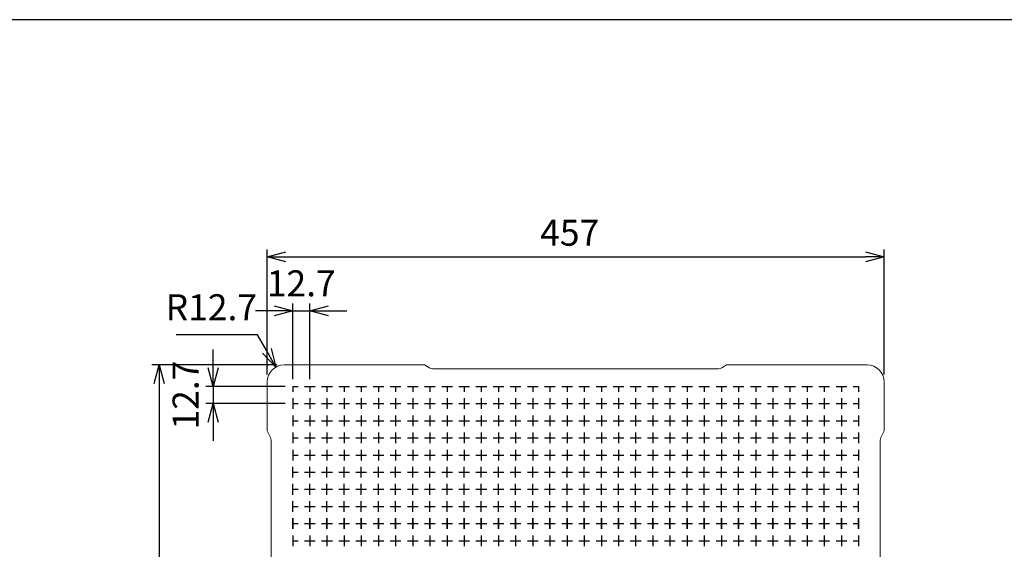
# Model space of a CAD drawing. Units: millimetres. Extents: x 0 to 2216, y 0 to 1540.
# Drawn here: x 697 to 1426, y 1148 to 1540 of the extents above; entities that cross this region are included whole.
import ezdxf

# ---------------------------------------------------------------- set-up
doc = ezdxf.new("R2010")
doc.units = ezdxf.units.MM
doc.header["$LTSCALE"] = 5
doc.layers.add('AM_5', color=3, linetype='Continuous', lineweight=25)
doc.styles.get("Standard").update_dxf_attribs({"font": 'ISOCP.SHX', "bigfont": 'EXTFONT.SHX'})
doc.dimstyles.new('AM_JIS$0', dxfattribs={"dimtxt": 3.5, "dimasz": 2.5, "dimexe": 1, "dimexo": 1, "dimgap": 1.5, "dimtad": 3, "dimdsep": 46, "dimtxsty": 'Standard', "dimblk": 'OPEN30', "dimcen": 0, "dimclrd": 256, "dimclre": 256, "dimclrt": 2, "dimadec": 0, "dimazin": 2, "dimtp": 0.1, "dimtm": 0.1, "dimtfac": 0.71, "dimtmove": 0, "dimatfit": 3, "dimldrblk": 'OPEN30', "dimfxl": 0, "dimlwd": -1, "dimlwe": -1, "dimarcsym": 0})
doc.dimstyles.new('AM_JIS$4', dxfattribs={"dimtxt": 3.5, "dimasz": 2.5, "dimexe": 1, "dimexo": 1, "dimgap": 1.5, "dimtad": 3, "dimtoh": 1, "dimdsep": 46, "dimtxsty": 'Standard', "dimblk": 'OPEN30', "dimblk1": 'OPEN30', "dimblk2": 'OPEN30', "dimcen": 0, "dimclrd": 256, "dimclre": 256, "dimclrt": 2, "dimadec": 0, "dimazin": 2, "dimtp": 0.1, "dimtm": 0.1, "dimtfac": 0.71, "dimtdec": 3, "dimtofl": 0, "dimtmove": 0, "dimatfit": 0, "dimldrblk": 'OPEN30', "dimfxl": 0, "dimlwd": -1, "dimlwe": -1, "dimarcsym": 0})

# ---------------------------------------------------------------- blocks, each defined once
blk = doc.blocks.new('TK-A3')
blk.add_lwpolyline([(0, 0), (403, 0), (403, 280), (0, 280)], close=True)
blk = doc.blocks.new('_Open30')
at = {"color": 0, "linetype": 'ByBlock', "lineweight": -2}
for p, q in [((-1, 0.268), (0, 0)), ((0, 0), (-1, -0.268)), ((0, 0), (-1, 0))]:
    blk.add_line(p, q, dxfattribs=at)
blk = doc.blocks.new('*D12')
at = {"layer": 'AM_5', "linetype": 'ByBlock', "transparency": 16777216}
for p, q in [((879.75, 1277.05), (879.75, 1369.75)), ((893.5, 1364.25), (1323, 1364.25)), ((1336.75, 1277.17), (1336.75, 1369.75))]:
    blk.add_line(p, q, dxfattribs=at)
at = {"layer": 'Defpoints', "color": 0, "transparency": 16777216}
for p in [(1336.75, 1364.25), (879.75, 1271.55), (1336.75, 1271.67)]:
    blk.add_point(p, dxfattribs=at)
at = {"layer": 'AM_5', "transparency": 16777216, "xscale": 13.75, "yscale": 13.75, "zscale": 13.75, "rotation": 180}
blk.add_blockref('_Open30', (879.75, 1364.25), dxfattribs=at)
at = {"layer": 'AM_5', "transparency": 16777216, "xscale": 13.75, "yscale": 13.75, "zscale": 13.75}
blk.add_blockref('_Open30', (1336.75, 1364.25), dxfattribs=at)
at = {"layer": 'AM_5', "color": 2, "transparency": 16777216, "insert": (1103.83, 1391.75), "char_height": 19.25, "attachment_point": 2}
blk.add_mtext('457', dxfattribs=at)
blk = doc.blocks.new('*D13')
at = {"layer": 'AM_5', "linetype": 'ByBlock', "transparency": 16777216}
for p, q in [((886.95, 1284.25), (794.25, 1284.25)), ((799.75, 1270.5), (799.75, 973)), ((886.95, 959.25), (794.25, 959.25))]:
    blk.add_line(p, q, dxfattribs=at)
at = {"layer": 'Defpoints', "color": 0, "transparency": 16777216}
for p in [(892.45, 1284.25), (799.75, 959.25), (892.45, 959.25)]:
    blk.add_point(p, dxfattribs=at)
at = {"layer": 'AM_5', "transparency": 16777216, "xscale": 13.75, "yscale": 13.75, "zscale": 13.75}
for p, rotation in [((799.75, 1284.25), 90), ((799.75, 959.25), 270)]:
    blk.add_blockref('_Open30', p, dxfattribs=dict(at, rotation=rotation))
at = {"layer": 'AM_5', "color": 2, "transparency": 16777216, "insert": (772.25, 1121), "char_height": 19.25, "attachment_point": 2, "rotation": 90}
blk.add_mtext('325', dxfattribs=at)
blk = doc.blocks.new('*D16')
at = {"layer": 'AM_5', "linetype": 'ByBlock', "transparency": 16777216}
for p, q in [((898.7, 1273.7), (898.7, 1329.75)), ((911.4, 1273.7), (911.4, 1329.75)), ((884.95, 1324.25), (871.2, 1324.25)), ((898.7, 1324.25), (911.4, 1324.25)), ((925.15, 1324.25), (938.9, 1324.25))]:
    blk.add_line(p, q, dxfattribs=at)
at = {"layer": 'Defpoints', "color": 0, "transparency": 16777216}
for p in [(911.4, 1324.25), (898.7, 1268.2), (911.4, 1268.2)]:
    blk.add_point(p, dxfattribs=at)
at = {"layer": 'AM_5', "transparency": 16777216, "xscale": 13.75, "yscale": 13.75, "zscale": 13.75}
blk.add_blockref('_Open30', (898.7, 1324.25), dxfattribs=at)
at = {"layer": 'AM_5', "transparency": 16777216, "xscale": 13.75, "yscale": 13.75, "zscale": 13.75, "rotation": 180}
blk.add_blockref('_Open30', (911.4, 1324.25), dxfattribs=at)
at = {"layer": 'AM_5', "color": 2, "transparency": 16777216, "insert": (905.05, 1342.13), "char_height": 19.25, "attachment_point": 5}
blk.add_mtext('12.7', dxfattribs=at)
blk = doc.blocks.new('*D17')
at = {"layer": 'AM_5', "linetype": 'ByBlock', "transparency": 16777216}
for p, q in [((839.75, 1281.95), (839.75, 1295.7)), ((893.2, 1268.2), (834.25, 1268.2)), ((839.75, 1268.2), (839.75, 1255.5)), ((893.2, 1255.5), (834.25, 1255.5)), ((839.75, 1241.75), (839.75, 1228))]:
    blk.add_line(p, q, dxfattribs=at)
at = {"layer": 'Defpoints', "color": 0, "transparency": 16777216}
for p in [(898.7, 1268.2), (839.75, 1255.5), (898.7, 1255.5)]:
    blk.add_point(p, dxfattribs=at)
at = {"layer": 'AM_5', "transparency": 16777216, "xscale": 13.75, "yscale": 13.75, "zscale": 13.75}
for p, rotation in [((839.75, 1268.2), 270), ((839.75, 1255.5), 90)]:
    blk.add_blockref('_Open30', p, dxfattribs=dict(at, rotation=rotation))
at = {"layer": 'AM_5', "color": 2, "transparency": 16777216, "insert": (821.87, 1261.85), "char_height": 19.25, "attachment_point": 5, "rotation": 90}
blk.add_mtext('12.7', dxfattribs=at)
blk = doc.blocks.new('*D18')
at = {"layer": 'AM_5', "linetype": 'ByBlock', "transparency": 16777216}
for p, q in [((872.69, 1306.56), (812.46, 1306.56)), ((879.45, 1294.58), (872.69, 1306.56))]:
    blk.add_line(p, q, dxfattribs=at)
at = {"layer": 'Defpoints', "color": 0, "transparency": 16777216}
for p in [(886.21, 1282.61), (892.45, 1271.55)]:
    blk.add_point(p, dxfattribs=at)
at = {"layer": 'AM_5', "transparency": 16777216, "xscale": 13.75, "yscale": 13.75, "zscale": 13.75, "rotation": 299.4491790322447}
blk.add_blockref('_Open30', (886.21, 1282.61), dxfattribs=at)
at = {"layer": 'AM_5', "color": 2, "transparency": 16777216, "insert": (838.45, 1324.43), "char_height": 19.25, "attachment_point": 5}
blk.add_mtext('R12.7', dxfattribs=at)

msp = doc.modelspace()

# ---------------------------------------------------------------- linework, layer by layer
at = {"color": 7, "linetype": 'Continuous', "lineweight": 0}
for p, q in [((996.412, 1284.252), (892.45, 1284.252)), ((998.799, 1282.66), (996.412, 1284.252)), ((1220.088, 1284.252), (1217.701, 1282.66)), ((1324.05, 1284.252), (1220.088, 1284.252)), ((1212.857, 1281.194), (1003.643, 1281.194)), ((879.75, 1271.552), (879.75, 1235.423)), ((1336.75, 1235.423), (1336.75, 1271.552)), ((879.75, 1235.423), (881.827, 1231.269)), ((1334.673, 1231.269), (1336.75, 1235.423)), ((882.748, 1227.365), (882.748, 1016.139)), ((1333.752, 1016.139), (1333.752, 1227.365))]:
    msp.add_line(p, q, dxfattribs=at)
at = {"color": 7, "linetype": 'Continuous'}
for p, q in [((898.7, 1268.199), (902.669, 1268.199)), ((898.7, 1268.199), (898.7, 1264.23)), ((907.431, 1268.199), (915.369, 1268.199)), ((911.4, 1268.199), (911.4, 1264.23)), ((920.131, 1268.199), (928.069, 1268.199)), ((924.1, 1268.199), (924.1, 1264.23)), ((932.831, 1268.199), (940.769, 1268.199)), ((936.8, 1268.199), (936.8, 1264.23)), ((945.531, 1268.199), (953.469, 1268.199)), ((949.5, 1268.199), (949.5, 1264.23)), ((958.231, 1268.199), (966.169, 1268.199)), ((962.2, 1268.199), (962.2, 1264.23)), ((970.931, 1268.199), (978.869, 1268.199)), ((974.9, 1268.199), (974.9, 1264.23)), ((983.631, 1268.199), (991.569, 1268.199)), ((987.6, 1268.199), (987.6, 1264.23)), ((996.331, 1268.199), (1004.269, 1268.199)), ((1000.3, 1268.199), (1000.3, 1264.23)), ((1009.031, 1268.199), (1016.969, 1268.199)), ((1013, 1268.199), (1013, 1264.23)), ((1021.731, 1268.199), (1029.669, 1268.199)), ((1025.7, 1268.199), (1025.7, 1264.23)), ((1034.431, 1268.199), (1042.369, 1268.199)), ((1038.4, 1268.199), (1038.4, 1264.23)), ((1047.131, 1268.199), (1055.069, 1268.199)), ((1051.1, 1268.199), (1051.1, 1264.23)), ((1059.831, 1268.199), (1067.769, 1268.199)), ((1063.8, 1268.199), (1063.8, 1264.23)), ((1072.531, 1268.199), (1080.469, 1268.199)), ((1076.5, 1268.199), (1076.5, 1264.23)), ((1085.231, 1268.199), (1093.169, 1268.199)), ((1089.2, 1268.199), (1089.2, 1264.23)), ((1097.931, 1268.199), (1105.869, 1268.199)), ((1101.9, 1268.199), (1101.9, 1264.23)), ((1110.631, 1268.199), (1118.569, 1268.199)), ((1114.6, 1268.199), (1114.6, 1264.23)), ((1123.331, 1268.199), (1131.269, 1268.199)), ((1127.3, 1268.199), (1127.3, 1264.23)), ((1136.031, 1268.199), (1143.969, 1268.199)), ((1140, 1268.199), (1140, 1264.23)), ((1148.731, 1268.199), (1156.669, 1268.199)), ((1152.7, 1268.199), (1152.7, 1264.23)), ((1161.431, 1268.199), (1169.369, 1268.199)), ((1165.4, 1268.199), (1165.4, 1264.23)), ((1174.131, 1268.199), (1182.069, 1268.199)), ((1178.1, 1268.199), (1178.1, 1264.23)), ((1186.831, 1268.199), (1194.769, 1268.199)), ((1190.8, 1268.199), (1190.8, 1264.23)), ((1199.531, 1268.199), (1207.469, 1268.199)), ((1203.5, 1268.199), (1203.5, 1264.23)), ((1212.231, 1268.199), (1220.169, 1268.199)), ((1216.2, 1268.199), (1216.2, 1264.23)), ((1224.931, 1268.199), (1232.869, 1268.199)), ((1228.9, 1268.199), (1228.9, 1264.23)), ((1237.631, 1268.199), (1245.569, 1268.199)), ((1241.6, 1268.199), (1241.6, 1264.23)), ((1250.331, 1268.199), (1258.269, 1268.199)), ((1254.3, 1268.199), (1254.3, 1264.23)), ((1263.031, 1268.199), (1270.969, 1268.199)), ((1267, 1268.199), (1267, 1264.23)), ((1275.731, 1268.199), (1283.669, 1268.199)), ((1279.7, 1268.199), (1279.7, 1264.23)), ((1288.431, 1268.199), (1296.369, 1268.199)), ((1292.4, 1268.199), (1292.4, 1264.23)), ((1301.131, 1268.199), (1309.069, 1268.199)), ((1305.1, 1268.199), (1305.1, 1264.23)), ((1313.831, 1268.199), (1317.8, 1268.199)), ((1317.8, 1268.199), (1317.8, 1264.23)), ((898.7, 1259.467), (898.7, 1251.53)), ((898.7, 1255.499), (902.669, 1255.499)), ((907.431, 1255.499), (915.369, 1255.499)), ((911.4, 1259.467), (911.4, 1251.53)), ((920.131, 1255.499), (928.069, 1255.499)), ((924.1, 1259.467), (924.1, 1251.53)), ((932.831, 1255.499), (940.769, 1255.499)), ((936.8, 1259.467), (936.8, 1251.53)), ((945.531, 1255.499), (953.469, 1255.499)), ((949.5, 1259.467), (949.5, 1251.53)), ((958.231, 1255.499), (966.169, 1255.499)), ((962.2, 1259.467), (962.2, 1251.53)), ((970.931, 1255.499), (978.869, 1255.499)), ((974.9, 1259.467), (974.9, 1251.53)), ((983.631, 1255.499), (991.569, 1255.499)), ((987.6, 1259.467), (987.6, 1251.53)), ((996.331, 1255.499), (1004.269, 1255.499)), ((1000.3, 1259.467), (1000.3, 1251.53)), ((1009.031, 1255.499), (1016.969, 1255.499)), ((1013, 1259.467), (1013, 1251.53)), ((1021.731, 1255.499), (1029.669, 1255.499)), ((1025.7, 1259.467), (1025.7, 1251.53)), ((1034.431, 1255.499), (1042.369, 1255.499)), ((1038.4, 1259.467), (1038.4, 1251.53)), ((1047.131, 1255.499), (1055.069, 1255.499)), ((1051.1, 1259.467), (1051.1, 1251.53)), ((1059.831, 1255.499), (1067.769, 1255.499)), ((1063.8, 1259.467), (1063.8, 1251.53)), ((1072.531, 1255.499), (1080.469, 1255.499)), ((1076.5, 1259.467), (1076.5, 1251.53)), ((1085.231, 1255.499), (1093.169, 1255.499)), ((1089.2, 1259.467), (1089.2, 1251.53)), ((1097.931, 1255.499), (1105.869, 1255.499)), ((1101.9, 1259.467), (1101.9, 1251.53)), ((1110.631, 1255.499), (1118.569, 1255.499)), ((1114.6, 1259.467), (1114.6, 1251.53)), ((1123.331, 1255.499), (1131.269, 1255.499)), ((1127.3, 1259.467), (1127.3, 1251.53)), ((1136.031, 1255.499), (1143.969, 1255.499)), ((1140, 1259.467), (1140, 1251.53)), ((1148.731, 1255.499), (1156.669, 1255.499)), ((1152.7, 1259.467), (1152.7, 1251.53)), ((1161.431, 1255.499), (1169.369, 1255.499)), ((1165.4, 1259.467), (1165.4, 1251.53)), ((1174.131, 1255.499), (1182.069, 1255.499)), ((1178.1, 1259.467), (1178.1, 1251.53)), ((1186.831, 1255.499), (1194.769, 1255.499)), ((1190.8, 1259.467), (1190.8, 1251.53)), ((1199.531, 1255.499), (1207.469, 1255.499)), ((1203.5, 1259.467), (1203.5, 1251.53)), ((1212.231, 1255.499), (1220.169, 1255.499)), ((1216.2, 1259.467), (1216.2, 1251.53)), ((1224.931, 1255.499), (1232.869, 1255.499)), ((1228.9, 1259.467), (1228.9, 1251.53)), ((1237.631, 1255.499), (1245.569, 1255.499)), ((1241.6, 1259.467), (1241.6, 1251.53)), ((1250.331, 1255.499), (1258.269, 1255.499)), ((1254.3, 1259.467), (1254.3, 1251.53)), ((1263.031, 1255.499), (1270.969, 1255.499)), ((1267, 1259.467), (1267, 1251.53)), ((1275.731, 1255.499), (1283.669, 1255.499)), ((1279.7, 1259.467), (1279.7, 1251.53)), ((1288.431, 1255.499), (1296.369, 1255.499)), ((1292.4, 1259.467), (1292.4, 1251.53)), ((1301.131, 1255.499), (1309.069, 1255.499)), ((1305.1, 1259.467), (1305.1, 1251.53)), ((1313.831, 1255.499), (1317.8, 1255.499)), ((1317.8, 1259.467), (1317.8, 1251.53)), ((898.7, 1246.767), (898.7, 1238.83)), ((898.7, 1242.799), (902.669, 1242.799)), ((907.431, 1242.799), (915.369, 1242.799)), ((911.4, 1246.767), (911.4, 1238.83)), ((920.131, 1242.799), (928.069, 1242.799)), ((924.1, 1246.767), (924.1, 1238.83)), ((932.831, 1242.799), (940.769, 1242.799)), ((936.8, 1246.767), (936.8, 1238.83)), ((945.531, 1242.799), (953.469, 1242.799)), ((949.5, 1246.767), (949.5, 1238.83)), ((958.231, 1242.799), (966.169, 1242.799)), ((962.2, 1246.767), (962.2, 1238.83)), ((970.931, 1242.799), (978.869, 1242.799)), ((974.9, 1246.767), (974.9, 1238.83)), ((983.631, 1242.799), (991.569, 1242.799)), ((987.6, 1246.767), (987.6, 1238.83)), ((996.331, 1242.799), (1004.269, 1242.799)), ((1000.3, 1246.767), (1000.3, 1238.83)), ((1009.031, 1242.799), (1016.969, 1242.799)), ((1013, 1246.767), (1013, 1238.83)), ((1021.731, 1242.799), (1029.669, 1242.799)), ((1025.7, 1246.767), (1025.7, 1238.83)), ((1034.431, 1242.799), (1042.369, 1242.799)), ((1038.4, 1246.767), (1038.4, 1238.83)), ((1047.131, 1242.799), (1055.069, 1242.799)), ((1051.1, 1246.767), (1051.1, 1238.83)), ((1059.831, 1242.799), (1067.769, 1242.799)), ((1063.8, 1246.767), (1063.8, 1238.83)), ((1072.531, 1242.799), (1080.469, 1242.799)), ((1076.5, 1246.767), (1076.5, 1238.83)), ((1085.231, 1242.799), (1093.169, 1242.799)), ((1089.2, 1246.767), (1089.2, 1238.83)), ((1097.931, 1242.799), (1105.869, 1242.799)), ((1101.9, 1246.767), (1101.9, 1238.83)), ((1110.631, 1242.799), (1118.569, 1242.799)), ((1114.6, 1246.767), (1114.6, 1238.83)), ((1123.331, 1242.799), (1131.269, 1242.799)), ((1127.3, 1246.767), (1127.3, 1238.83)), ((1136.031, 1242.799), (1143.969, 1242.799)), ((1140, 1246.767), (1140, 1238.83)), ((1148.731, 1242.799), (1156.669, 1242.799)), ((1152.7, 1246.767), (1152.7, 1238.83)), ((1161.431, 1242.799), (1169.369, 1242.799)), ((1165.4, 1246.767), (1165.4, 1238.83)), ((1174.131, 1242.799), (1182.069, 1242.799)), ((1178.1, 1246.767), (1178.1, 1238.83)), ((1186.831, 1242.799), (1194.769, 1242.799)), ((1190.8, 1246.767), (1190.8, 1238.83)), ((1199.531, 1242.799), (1207.469, 1242.799)), ((1203.5, 1246.767), (1203.5, 1238.83)), ((1212.231, 1242.799), (1220.169, 1242.799)), ((1216.2, 1246.767), (1216.2, 1238.83)), ((1224.931, 1242.799), (1232.869, 1242.799)), ((1228.9, 1246.767), (1228.9, 1238.83)), ((1237.631, 1242.799), (1245.569, 1242.799)), ((1241.6, 1246.767), (1241.6, 1238.83)), ((1250.331, 1242.799), (1258.269, 1242.799)), ((1254.3, 1246.767), (1254.3, 1238.83)), ((1263.031, 1242.799), (1270.969, 1242.799)), ((1267, 1246.767), (1267, 1238.83)), ((1275.731, 1242.799), (1283.669, 1242.799)), ((1279.7, 1246.767), (1279.7, 1238.83)), ((1288.431, 1242.799), (1296.369, 1242.799)), ((1292.4, 1246.767), (1292.4, 1238.83)), ((1301.131, 1242.799), (1309.069, 1242.799)), ((1305.1, 1246.767), (1305.1, 1238.83)), ((1313.831, 1242.799), (1317.8, 1242.799)), ((1317.8, 1246.767), (1317.8, 1238.83)), ((898.7, 1234.067), (898.7, 1226.13)), ((911.4, 1234.067), (911.4, 1226.13)), ((924.1, 1234.067), (924.1, 1226.13)), ((936.8, 1234.067), (936.8, 1226.13)), ((949.5, 1234.067), (949.5, 1226.13)), ((962.2, 1234.067), (962.2, 1226.13)), ((974.9, 1234.067), (974.9, 1226.13)), ((987.6, 1234.067), (987.6, 1226.13)), ((1000.3, 1234.067), (1000.3, 1226.13)), ((1013, 1234.067), (1013, 1226.13)), ((1025.7, 1234.067), (1025.7, 1226.13)), ((1038.4, 1234.067), (1038.4, 1226.13)), ((1051.1, 1234.067), (1051.1, 1226.13)), ((1063.8, 1234.067), (1063.8, 1226.13)), ((1076.5, 1234.067), (1076.5, 1226.13)), ((1089.2, 1234.067), (1089.2, 1226.13)), ((1101.9, 1234.067), (1101.9, 1226.13)), ((1114.6, 1234.067), (1114.6, 1226.13)), ((1127.3, 1234.067), (1127.3, 1226.13)), ((1140, 1234.067), (1140, 1226.13)), ((1152.7, 1234.067), (1152.7, 1226.13)), ((1165.4, 1234.067), (1165.4, 1226.13)), ((1178.1, 1234.067), (1178.1, 1226.13)), ((1190.8, 1234.067), (1190.8, 1226.13)), ((1203.5, 1234.067), (1203.5, 1226.13)), ((1216.2, 1234.067), (1216.2, 1226.13)), ((1228.9, 1234.067), (1228.9, 1226.13)), ((1241.6, 1234.067), (1241.6, 1226.13)), ((1254.3, 1234.067), (1254.3, 1226.13)), ((1267, 1234.067), (1267, 1226.13)), ((1279.7, 1234.067), (1279.7, 1226.13)), ((1292.4, 1234.067), (1292.4, 1226.13)), ((1305.1, 1234.067), (1305.1, 1226.13)), ((1317.8, 1234.067), (1317.8, 1226.13)), ((898.7, 1230.099), (902.669, 1230.099)), ((907.431, 1230.099), (915.369, 1230.099)), ((920.131, 1230.099), (928.069, 1230.099)), ((932.831, 1230.099), (940.769, 1230.099)), ((945.531, 1230.099), (953.469, 1230.099)), ((958.231, 1230.099), (966.169, 1230.099)), ((970.931, 1230.099), (978.869, 1230.099)), ((983.631, 1230.099), (991.569, 1230.099)), ((996.331, 1230.099), (1004.269, 1230.099)), ((1009.031, 1230.099), (1016.969, 1230.099)), ((1021.731, 1230.099), (1029.669, 1230.099)), ((1034.431, 1230.099), (1042.369, 1230.099)), ((1047.131, 1230.099), (1055.069, 1230.099)), ((1059.831, 1230.099), (1067.769, 1230.099)), ((1072.531, 1230.099), (1080.469, 1230.099)), ((1085.231, 1230.099), (1093.169, 1230.099)), ((1097.931, 1230.099), (1105.869, 1230.099)), ((1110.631, 1230.099), (1118.569, 1230.099)), ((1123.331, 1230.099), (1131.269, 1230.099)), ((1136.031, 1230.099), (1143.969, 1230.099)), ((1148.731, 1230.099), (1156.669, 1230.099)), ((1161.431, 1230.099), (1169.369, 1230.099)), ((1174.131, 1230.099), (1182.069, 1230.099)), ((1186.831, 1230.099), (1194.769, 1230.099)), ((1199.531, 1230.099), (1207.469, 1230.099)), ((1212.231, 1230.099), (1220.169, 1230.099)), ((1224.931, 1230.099), (1232.869, 1230.099)), ((1237.631, 1230.099), (1245.569, 1230.099)), ((1250.331, 1230.099), (1258.269, 1230.099)), ((1263.031, 1230.099), (1270.969, 1230.099)), ((1275.731, 1230.099), (1283.669, 1230.099)), ((1288.431, 1230.099), (1296.369, 1230.099)), ((1301.131, 1230.099), (1309.069, 1230.099)), ((1313.831, 1230.099), (1317.8, 1230.099)), ((898.7, 1221.367), (898.7, 1213.43)), ((911.4, 1221.367), (911.4, 1213.43)), ((924.1, 1221.367), (924.1, 1213.43)), ((936.8, 1221.367), (936.8, 1213.43)), ((949.5, 1221.367), (949.5, 1213.43)), ((962.2, 1221.367), (962.2, 1213.43)), ((974.9, 1221.367), (974.9, 1213.43)), ((987.6, 1221.367), (987.6, 1213.43)), ((1000.3, 1221.367), (1000.3, 1213.43)), ((1013, 1221.367), (1013, 1213.43)), ((1025.7, 1221.367), (1025.7, 1213.43)), ((1038.4, 1221.367), (1038.4, 1213.43)), ((1051.1, 1221.367), (1051.1, 1213.43)), ((1063.8, 1221.367), (1063.8, 1213.43)), ((1076.5, 1221.367), (1076.5, 1213.43)), ((1089.2, 1221.367), (1089.2, 1213.43)), ((1101.9, 1221.367), (1101.9, 1213.43)), ((1114.6, 1221.367), (1114.6, 1213.43)), ((1127.3, 1221.367), (1127.3, 1213.43)), ((1140, 1221.367), (1140, 1213.43)), ((1152.7, 1221.367), (1152.7, 1213.43)), ((1165.4, 1221.367), (1165.4, 1213.43)), ((1178.1, 1221.367), (1178.1, 1213.43)), ((1190.8, 1221.367), (1190.8, 1213.43)), ((1203.5, 1221.367), (1203.5, 1213.43)), ((1216.2, 1221.367), (1216.2, 1213.43)), ((1228.9, 1221.367), (1228.9, 1213.43)), ((1241.6, 1221.367), (1241.6, 1213.43)), ((1254.3, 1221.367), (1254.3, 1213.43)), ((1267, 1221.367), (1267, 1213.43)), ((1279.7, 1221.367), (1279.7, 1213.43)), ((1292.4, 1221.367), (1292.4, 1213.43)), ((1305.1, 1221.367), (1305.1, 1213.43)), ((1317.8, 1221.367), (1317.8, 1213.43)), ((898.7, 1217.399), (902.669, 1217.399)), ((907.431, 1217.399), (915.369, 1217.399)), ((920.131, 1217.399), (928.069, 1217.399)), ((932.831, 1217.399), (940.769, 1217.399)), ((945.531, 1217.399), (953.469, 1217.399)), ((958.231, 1217.399), (966.169, 1217.399)), ((970.931, 1217.399), (978.869, 1217.399)), ((983.631, 1217.399), (991.569, 1217.399)), ((996.331, 1217.399), (1004.269, 1217.399)), ((1009.031, 1217.399), (1016.969, 1217.399)), ((1021.731, 1217.399), (1029.669, 1217.399)), ((1034.431, 1217.399), (1042.369, 1217.399)), ((1047.131, 1217.399), (1055.069, 1217.399)), ((1059.831, 1217.399), (1067.769, 1217.399)), ((1072.531, 1217.399), (1080.469, 1217.399)), ((1085.231, 1217.399), (1093.169, 1217.399)), ((1097.931, 1217.399), (1105.869, 1217.399)), ((1110.631, 1217.399), (1118.569, 1217.399)), ((1123.331, 1217.399), (1131.269, 1217.399)), ((1136.031, 1217.399), (1143.969, 1217.399)), ((1148.731, 1217.399), (1156.669, 1217.399)), ((1161.431, 1217.399), (1169.369, 1217.399)), ((1174.131, 1217.399), (1182.069, 1217.399)), ((1186.831, 1217.399), (1194.769, 1217.399)), ((1199.531, 1217.399), (1207.469, 1217.399)), ((1212.231, 1217.399), (1220.169, 1217.399)), ((1224.931, 1217.399), (1232.869, 1217.399)), ((1237.631, 1217.399), (1245.569, 1217.399)), ((1250.331, 1217.399), (1258.269, 1217.399)), ((1263.031, 1217.399), (1270.969, 1217.399)), ((1275.731, 1217.399), (1283.669, 1217.399)), ((1288.431, 1217.399), (1296.369, 1217.399)), ((1301.131, 1217.399), (1309.069, 1217.399)), ((1313.831, 1217.399), (1317.8, 1217.399)), ((898.7, 1200.73), (898.7, 1208.667)), ((898.7, 1204.699), (902.669, 1204.699)), ((907.431, 1204.699), (915.369, 1204.699)), ((911.4, 1200.73), (911.4, 1208.667)), ((920.131, 1204.699), (928.069, 1204.699)), ((924.1, 1200.73), (924.1, 1208.667)), ((932.831, 1204.699), (940.769, 1204.699)), ((936.8, 1200.73), (936.8, 1208.667)), ((945.531, 1204.699), (953.469, 1204.699)), ((949.5, 1200.73), (949.5, 1208.667)), ((958.231, 1204.699), (966.169, 1204.699)), ((962.2, 1200.73), (962.2, 1208.667)), ((970.931, 1204.699), (978.869, 1204.699)), ((974.9, 1200.73), (974.9, 1208.667)), ((983.631, 1204.699), (991.569, 1204.699)), ((987.6, 1200.73), (987.6, 1208.667)), ((996.331, 1204.699), (1004.269, 1204.699)), ((1000.3, 1200.73), (1000.3, 1208.667)), ((1009.031, 1204.699), (1016.969, 1204.699)), ((1013, 1200.73), (1013, 1208.667)), ((1021.731, 1204.699), (1029.669, 1204.699)), ((1025.7, 1200.73), (1025.7, 1208.667)), ((1034.431, 1204.699), (1042.369, 1204.699)), ((1038.4, 1200.73), (1038.4, 1208.667)), ((1047.131, 1204.699), (1055.069, 1204.699)), ((1051.1, 1200.73), (1051.1, 1208.667)), ((1059.831, 1204.699), (1067.769, 1204.699)), ((1063.8, 1200.73), (1063.8, 1208.667)), ((1072.531, 1204.699), (1080.469, 1204.699)), ((1076.5, 1200.73), (1076.5, 1208.667)), ((1085.231, 1204.699), (1093.169, 1204.699)), ((1089.2, 1200.73), (1089.2, 1208.667)), ((1097.931, 1204.699), (1105.869, 1204.699)), ((1101.9, 1200.73), (1101.9, 1208.667)), ((1110.631, 1204.699), (1118.569, 1204.699)), ((1114.6, 1200.73), (1114.6, 1208.667)), ((1123.331, 1204.699), (1131.269, 1204.699)), ((1127.3, 1200.73), (1127.3, 1208.667)), ((1136.031, 1204.699), (1143.969, 1204.699)), ((1140, 1200.73), (1140, 1208.667)), ((1148.731, 1204.699), (1156.669, 1204.699)), ((1152.7, 1200.73), (1152.7, 1208.667)), ((1161.431, 1204.699), (1169.369, 1204.699)), ((1165.4, 1200.73), (1165.4, 1208.667)), ((1174.131, 1204.699), (1182.069, 1204.699)), ((1178.1, 1200.73), (1178.1, 1208.667)), ((1186.831, 1204.699), (1194.769, 1204.699)), ((1190.8, 1200.73), (1190.8, 1208.667)), ((1199.531, 1204.699), (1207.469, 1204.699)), ((1203.5, 1200.73), (1203.5, 1208.667)), ((1212.231, 1204.699), (1220.169, 1204.699)), ((1216.2, 1200.73), (1216.2, 1208.667)), ((1224.931, 1204.699), (1232.869, 1204.699)), ((1228.9, 1200.73), (1228.9, 1208.667)), ((1237.631, 1204.699), (1245.569, 1204.699)), ((1241.6, 1200.73), (1241.6, 1208.667)), ((1250.331, 1204.699), (1258.269, 1204.699)), ((1254.3, 1200.73), (1254.3, 1208.667)), ((1263.031, 1204.699), (1270.969, 1204.699)), ((1267, 1200.73), (1267, 1208.667)), ((1275.731, 1204.699), (1283.669, 1204.699)), ((1279.7, 1200.73), (1279.7, 1208.667)), ((1288.431, 1204.699), (1296.369, 1204.699)), ((1292.4, 1200.73), (1292.4, 1208.667)), ((1301.131, 1204.699), (1309.069, 1204.699)), ((1305.1, 1200.73), (1305.1, 1208.667)), ((1313.831, 1204.699), (1317.8, 1204.699)), ((1317.8, 1200.73), (1317.8, 1208.667)), ((898.7, 1188.03), (898.7, 1195.967)), ((911.4, 1188.03), (911.4, 1195.967)), ((924.1, 1188.03), (924.1, 1195.967)), ((936.8, 1188.03), (936.8, 1195.967)), ((949.5, 1188.03), (949.5, 1195.967)), ((962.2, 1188.03), (962.2, 1195.967)), ((974.9, 1188.03), (974.9, 1195.967)), ((987.6, 1188.03), (987.6, 1195.967)), ((1000.3, 1188.03), (1000.3, 1195.967)), ((1013, 1188.03), (1013, 1195.967)), ((1025.7, 1188.03), (1025.7, 1195.967)), ((1038.4, 1188.03), (1038.4, 1195.967)), ((1051.1, 1188.03), (1051.1, 1195.967)), ((1063.8, 1188.03), (1063.8, 1195.967)), ((1076.5, 1188.03), (1076.5, 1195.967)), ((1089.2, 1188.03), (1089.2, 1195.967)), ((1101.9, 1188.03), (1101.9, 1195.967)), ((1114.6, 1188.03), (1114.6, 1195.967)), ((1127.3, 1188.03), (1127.3, 1195.967)), ((1140, 1188.03), (1140, 1195.967)), ((1152.7, 1188.03), (1152.7, 1195.967)), ((1165.4, 1188.03), (1165.4, 1195.967)), ((1178.1, 1188.03), (1178.1, 1195.967)), ((1190.8, 1188.03), (1190.8, 1195.967)), ((1203.5, 1188.03), (1203.5, 1195.967)), ((1216.2, 1188.03), (1216.2, 1195.967)), ((1228.9, 1188.03), (1228.9, 1195.967)), ((1241.6, 1188.03), (1241.6, 1195.967)), ((1254.3, 1188.03), (1254.3, 1195.967)), ((1267, 1188.03), (1267, 1195.967)), ((1279.7, 1188.03), (1279.7, 1195.967)), ((1292.4, 1188.03), (1292.4, 1195.967)), ((1305.1, 1188.03), (1305.1, 1195.967)), ((1317.8, 1188.03), (1317.8, 1195.967)), ((898.7, 1191.999), (902.669, 1191.999)), ((907.431, 1191.999), (915.369, 1191.999)), ((920.131, 1191.999), (928.069, 1191.999)), ((932.831, 1191.999), (940.769, 1191.999)), ((945.531, 1191.999), (953.469, 1191.999)), ((958.231, 1191.999), (966.169, 1191.999)), ((970.931, 1191.999), (978.869, 1191.999)), ((983.631, 1191.999), (991.569, 1191.999)), ((996.331, 1191.999), (1004.269, 1191.999)), ((1009.031, 1191.999), (1016.969, 1191.999)), ((1021.731, 1191.999), (1029.669, 1191.999)), ((1034.431, 1191.999), (1042.369, 1191.999)), ((1047.131, 1191.999), (1055.069, 1191.999)), ((1059.831, 1191.999), (1067.769, 1191.999)), ((1072.531, 1191.999), (1080.469, 1191.999)), ((1085.231, 1191.999), (1093.169, 1191.999)), ((1097.931, 1191.999), (1105.869, 1191.999)), ((1110.631, 1191.999), (1118.569, 1191.999)), ((1123.331, 1191.999), (1131.269, 1191.999)), ((1136.031, 1191.999), (1143.969, 1191.999)), ((1148.731, 1191.999), (1156.669, 1191.999)), ((1161.431, 1191.999), (1169.369, 1191.999)), ((1174.131, 1191.999), (1182.069, 1191.999)), ((1186.831, 1191.999), (1194.769, 1191.999)), ((1199.531, 1191.999), (1207.469, 1191.999)), ((1212.231, 1191.999), (1220.169, 1191.999)), ((1224.931, 1191.999), (1232.869, 1191.999)), ((1237.631, 1191.999), (1245.569, 1191.999)), ((1250.331, 1191.999), (1258.269, 1191.999)), ((1263.031, 1191.999), (1270.969, 1191.999)), ((1275.731, 1191.999), (1283.669, 1191.999)), ((1288.431, 1191.999), (1296.369, 1191.999)), ((1301.131, 1191.999), (1309.069, 1191.999)), ((1313.831, 1191.999), (1317.8, 1191.999)), ((898.7, 1175.33), (898.7, 1183.267)), ((911.4, 1175.33), (911.4, 1183.267)), ((924.1, 1175.33), (924.1, 1183.267)), ((936.8, 1175.33), (936.8, 1183.267)), ((949.5, 1175.33), (949.5, 1183.267)), ((962.2, 1175.33), (962.2, 1183.267)), ((974.9, 1175.33), (974.9, 1183.267)), ((987.6, 1175.33), (987.6, 1183.267)), ((1000.3, 1175.33), (1000.3, 1183.267)), ((1013, 1175.33), (1013, 1183.267)), ((1025.7, 1175.33), (1025.7, 1183.267)), ((1038.4, 1175.33), (1038.4, 1183.267)), ((1051.1, 1175.33), (1051.1, 1183.267)), ((1063.8, 1175.33), (1063.8, 1183.267)), ((1076.5, 1175.33), (1076.5, 1183.267)), ((1089.2, 1175.33), (1089.2, 1183.267)), ((1101.9, 1175.33), (1101.9, 1183.267)), ((1114.6, 1175.33), (1114.6, 1183.267)), ((1127.3, 1175.33), (1127.3, 1183.267)), ((1140, 1175.33), (1140, 1183.267)), ((1152.7, 1175.33), (1152.7, 1183.267)), ((1165.4, 1175.33), (1165.4, 1183.267)), ((1178.1, 1175.33), (1178.1, 1183.267)), ((1190.8, 1175.33), (1190.8, 1183.267)), ((1203.5, 1175.33), (1203.5, 1183.267)), ((1216.2, 1175.33), (1216.2, 1183.267)), ((1228.9, 1175.33), (1228.9, 1183.267)), ((1241.6, 1175.33), (1241.6, 1183.267)), ((1254.3, 1175.33), (1254.3, 1183.267)), ((1267, 1175.33), (1267, 1183.267)), ((1279.7, 1175.33), (1279.7, 1183.267)), ((1292.4, 1175.33), (1292.4, 1183.267)), ((1305.1, 1175.33), (1305.1, 1183.267)), ((1317.8, 1175.33), (1317.8, 1183.267)), ((898.7, 1179.299), (902.669, 1179.299)), ((907.431, 1179.299), (915.369, 1179.299)), ((920.131, 1179.299), (928.069, 1179.299)), ((932.831, 1179.299), (940.769, 1179.299)), ((945.531, 1179.299), (953.469, 1179.299)), ((958.231, 1179.299), (966.169, 1179.299)), ((970.931, 1179.299), (978.869, 1179.299)), ((983.631, 1179.299), (991.569, 1179.299)), ((996.331, 1179.299), (1004.269, 1179.299)), ((1009.031, 1179.299), (1016.969, 1179.299)), ((1021.731, 1179.299), (1029.669, 1179.299)), ((1034.431, 1179.299), (1042.369, 1179.299)), ((1047.131, 1179.299), (1055.069, 1179.299)), ((1059.831, 1179.299), (1067.769, 1179.299)), ((1072.531, 1179.299), (1080.469, 1179.299)), ((1085.231, 1179.299), (1093.169, 1179.299)), ((1097.931, 1179.299), (1105.869, 1179.299)), ((1110.631, 1179.299), (1118.569, 1179.299)), ((1123.331, 1179.299), (1131.269, 1179.299)), ((1136.031, 1179.299), (1143.969, 1179.299)), ((1148.731, 1179.299), (1156.669, 1179.299)), ((1161.431, 1179.299), (1169.369, 1179.299)), ((1174.131, 1179.299), (1182.069, 1179.299)), ((1186.831, 1179.299), (1194.769, 1179.299)), ((1199.531, 1179.299), (1207.469, 1179.299)), ((1212.231, 1179.299), (1220.169, 1179.299)), ((1224.931, 1179.299), (1232.869, 1179.299)), ((1237.631, 1179.299), (1245.569, 1179.299)), ((1250.331, 1179.299), (1258.269, 1179.299)), ((1263.031, 1179.299), (1270.969, 1179.299)), ((1275.731, 1179.299), (1283.669, 1179.299)), ((1288.431, 1179.299), (1296.369, 1179.299)), ((1301.131, 1179.299), (1309.069, 1179.299)), ((1313.831, 1179.299), (1317.8, 1179.299)), ((898.7, 1162.63), (898.7, 1170.567)), ((898.7, 1170.567), (898.7, 1162.63)), ((911.4, 1170.567), (911.4, 1162.63)), ((911.4, 1162.63), (911.4, 1170.567)), ((924.1, 1162.63), (924.1, 1170.567)), ((924.1, 1170.567), (924.1, 1162.63)), ((936.8, 1170.567), (936.8, 1162.63)), ((936.8, 1162.63), (936.8, 1170.567)), ((949.5, 1162.63), (949.5, 1170.567)), ((949.5, 1170.567), (949.5, 1162.63)), ((962.2, 1162.63), (962.2, 1170.567)), ((962.2, 1170.567), (962.2, 1162.63)), ((974.9, 1170.567), (974.9, 1162.63)), ((974.9, 1162.63), (974.9, 1170.567)), ((987.6, 1170.567), (987.6, 1162.63)), ((987.6, 1162.63), (987.6, 1170.567)), ((1000.3, 1162.63), (1000.3, 1170.567)), ((1000.3, 1170.567), (1000.3, 1162.63)), ((1013, 1162.63), (1013, 1170.567)), ((1013, 1170.567), (1013, 1162.63)), ((1025.7, 1170.567), (1025.7, 1162.63)), ((1025.7, 1162.63), (1025.7, 1170.567)), ((1038.4, 1170.567), (1038.4, 1162.63)), ((1038.4, 1162.63), (1038.4, 1170.567)), ((1051.1, 1170.567), (1051.1, 1162.63)), ((1051.1, 1162.63), (1051.1, 1170.567)), ((1063.8, 1170.567), (1063.8, 1162.63)), ((1063.8, 1162.63), (1063.8, 1170.567)), ((1076.5, 1170.567), (1076.5, 1162.63)), ((1076.5, 1162.63), (1076.5, 1170.567)), ((1089.2, 1170.567), (1089.2, 1162.63)), ((1089.2, 1162.63), (1089.2, 1170.567)), ((1101.9, 1170.567), (1101.9, 1162.63)), ((1101.9, 1162.63), (1101.9, 1170.567)), ((1114.6, 1162.63), (1114.6, 1170.567)), ((1114.6, 1170.567), (1114.6, 1162.63)), ((1127.3, 1170.567), (1127.3, 1162.63)), ((1127.3, 1162.63), (1127.3, 1170.567)), ((1140, 1170.567), (1140, 1162.63)), ((1140, 1162.63), (1140, 1170.567)), ((1152.7, 1170.567), (1152.7, 1162.63)), ((1152.7, 1162.63), (1152.7, 1170.567)), ((1165.4, 1170.567), (1165.4, 1162.63)), ((1165.4, 1162.63), (1165.4, 1170.567)), ((1178.1, 1170.567), (1178.1, 1162.63)), ((1178.1, 1162.63), (1178.1, 1170.567)), ((1190.8, 1170.567), (1190.8, 1162.63)), ((1190.8, 1162.63), (1190.8, 1170.567)), ((1203.5, 1170.567), (1203.5, 1162.63)), ((1203.5, 1162.63), (1203.5, 1170.567)), ((1216.2, 1162.63), (1216.2, 1170.567)), ((1216.2, 1170.567), (1216.2, 1162.63)), ((1228.9, 1170.567), (1228.9, 1162.63)), ((1228.9, 1162.63), (1228.9, 1170.567)), ((1241.6, 1170.567), (1241.6, 1162.63)), ((1241.6, 1162.63), (1241.6, 1170.567)), ((1254.3, 1170.567), (1254.3, 1162.63)), ((1254.3, 1162.63), (1254.3, 1170.567)), ((1267, 1170.567), (1267, 1162.63)), ((1267, 1162.63), (1267, 1170.567)), ((1279.7, 1170.567), (1279.7, 1162.63)), ((1279.7, 1162.63), (1279.7, 1170.567)), ((1292.4, 1170.567), (1292.4, 1162.63)), ((1292.4, 1162.63), (1292.4, 1170.567)), ((1305.1, 1170.567), (1305.1, 1162.63)), ((1305.1, 1162.63), (1305.1, 1170.567)), ((1317.8, 1170.567), (1317.8, 1162.63)), ((1317.8, 1162.63), (1317.8, 1170.567)), ((898.7, 1166.599), (902.669, 1166.599)), ((898.7, 1166.599), (902.669, 1166.599)), ((907.431, 1166.599), (915.369, 1166.599)), ((907.431, 1166.599), (915.369, 1166.599)), ((920.131, 1166.599), (928.069, 1166.599)), ((920.131, 1166.599), (928.069, 1166.599)), ((932.831, 1166.599), (940.769, 1166.599)), ((932.831, 1166.599), (940.769, 1166.599)), ((945.531, 1166.599), (953.469, 1166.599)), ((945.531, 1166.599), (953.469, 1166.599)), ((958.231, 1166.599), (966.169, 1166.599)), ((958.231, 1166.599), (966.169, 1166.599)), ((970.931, 1166.599), (978.869, 1166.599)), ((970.931, 1166.599), (978.869, 1166.599)), ((983.631, 1166.599), (991.569, 1166.599)), ((983.631, 1166.599), (991.569, 1166.599)), ((996.331, 1166.599), (1004.269, 1166.599)), ((996.331, 1166.599), (1004.269, 1166.599)), ((1009.031, 1166.599), (1016.969, 1166.599)), ((1009.031, 1166.599), (1016.969, 1166.599)), ((1021.731, 1166.599), (1029.669, 1166.599)), ((1021.731, 1166.599), (1029.669, 1166.599)), ((1034.431, 1166.599), (1042.369, 1166.599)), ((1034.431, 1166.599), (1042.369, 1166.599)), ((1047.131, 1166.599), (1055.069, 1166.599)), ((1047.131, 1166.599), (1055.069, 1166.599)), ((1059.831, 1166.599), (1067.769, 1166.599)), ((1059.831, 1166.599), (1067.769, 1166.599)), ((1072.531, 1166.599), (1080.469, 1166.599)), ((1072.531, 1166.599), (1080.469, 1166.599)), ((1085.231, 1166.599), (1093.169, 1166.599)), ((1085.231, 1166.599), (1093.169, 1166.599)), ((1097.931, 1166.599), (1105.869, 1166.599)), ((1097.931, 1166.599), (1105.869, 1166.599)), ((1110.631, 1166.599), (1118.569, 1166.599)), ((1110.631, 1166.599), (1118.569, 1166.599)), ((1123.331, 1166.599), (1131.269, 1166.599)), ((1123.331, 1166.599), (1131.269, 1166.599)), ((1136.031, 1166.599), (1143.969, 1166.599)), ((1136.031, 1166.599), (1143.969, 1166.599)), ((1148.731, 1166.599), (1156.669, 1166.599)), ((1148.731, 1166.599), (1156.669, 1166.599)), ((1161.431, 1166.599), (1169.369, 1166.599)), ((1161.431, 1166.599), (1169.369, 1166.599)), ((1174.131, 1166.599), (1182.069, 1166.599)), ((1174.131, 1166.599), (1182.069, 1166.599)), ((1186.831, 1166.599), (1194.769, 1166.599)), ((1186.831, 1166.599), (1194.769, 1166.599)), ((1199.531, 1166.599), (1207.469, 1166.599)), ((1199.531, 1166.599), (1207.469, 1166.599)), ((1212.231, 1166.599), (1220.169, 1166.599)), ((1212.231, 1166.599), (1220.169, 1166.599)), ((1224.931, 1166.599), (1232.869, 1166.599)), ((1224.931, 1166.599), (1232.869, 1166.599)), ((1237.631, 1166.599), (1245.569, 1166.599)), ((1237.631, 1166.599), (1245.569, 1166.599)), ((1250.331, 1166.599), (1258.269, 1166.599)), ((1250.331, 1166.599), (1258.269, 1166.599)), ((1263.031, 1166.599), (1270.969, 1166.599)), ((1263.031, 1166.599), (1270.969, 1166.599)), ((1275.731, 1166.599), (1283.669, 1166.599)), ((1275.731, 1166.599), (1283.669, 1166.599)), ((1288.431, 1166.599), (1296.369, 1166.599)), ((1288.431, 1166.599), (1296.369, 1166.599)), ((1301.131, 1166.599), (1309.069, 1166.599)), ((1301.131, 1166.599), (1309.069, 1166.599)), ((1313.831, 1166.599), (1317.8, 1166.599)), ((1313.831, 1166.599), (1317.8, 1166.599)), ((898.7, 1157.867), (898.7, 1149.93)), ((898.7, 1153.899), (902.669, 1153.899)), ((907.431, 1153.899), (915.369, 1153.899)), ((911.4, 1157.867), (911.4, 1149.93)), ((920.131, 1153.899), (928.069, 1153.899)), ((924.1, 1157.867), (924.1, 1149.93)), ((932.831, 1153.899), (940.769, 1153.899)), ((936.8, 1157.867), (936.8, 1149.93)), ((945.531, 1153.899), (953.469, 1153.899)), ((949.5, 1157.867), (949.5, 1149.93)), ((958.231, 1153.899), (966.169, 1153.899)), ((962.2, 1157.867), (962.2, 1149.93)), ((970.931, 1153.899), (978.869, 1153.899)), ((974.9, 1157.867), (974.9, 1149.93)), ((983.631, 1153.899), (991.569, 1153.899)), ((987.6, 1157.867), (987.6, 1149.93)), ((996.331, 1153.899), (1004.269, 1153.899)), ((1000.3, 1157.867), (1000.3, 1149.93)), ((1009.031, 1153.899), (1016.969, 1153.899)), ((1013, 1157.867), (1013, 1149.93)), ((1021.731, 1153.899), (1029.669, 1153.899)), ((1025.7, 1157.867), (1025.7, 1149.93)), ((1034.431, 1153.899), (1042.369, 1153.899)), ((1038.4, 1157.867), (1038.4, 1149.93)), ((1047.131, 1153.899), (1055.069, 1153.899)), ((1051.1, 1157.867), (1051.1, 1149.93)), ((1059.831, 1153.899), (1067.769, 1153.899)), ((1063.8, 1157.867), (1063.8, 1149.93)), ((1072.531, 1153.899), (1080.469, 1153.899)), ((1076.5, 1157.867), (1076.5, 1149.93)), ((1085.231, 1153.899), (1093.169, 1153.899)), ((1089.2, 1157.867), (1089.2, 1149.93)), ((1097.931, 1153.899), (1105.869, 1153.899)), ((1101.9, 1157.867), (1101.9, 1149.93)), ((1110.631, 1153.899), (1118.569, 1153.899)), ((1114.6, 1157.867), (1114.6, 1149.93)), ((1123.331, 1153.899), (1131.269, 1153.899)), ((1127.3, 1157.867), (1127.3, 1149.93)), ((1136.031, 1153.899), (1143.969, 1153.899)), ((1140, 1157.867), (1140, 1149.93)), ((1148.731, 1153.899), (1156.669, 1153.899)), ((1152.7, 1157.867), (1152.7, 1149.93)), ((1161.431, 1153.899), (1169.369, 1153.899)), ((1165.4, 1157.867), (1165.4, 1149.93)), ((1174.131, 1153.899), (1182.069, 1153.899)), ((1178.1, 1157.867), (1178.1, 1149.93)), ((1186.831, 1153.899), (1194.769, 1153.899)), ((1190.8, 1157.867), (1190.8, 1149.93)), ((1199.531, 1153.899), (1207.469, 1153.899)), ((1203.5, 1157.867), (1203.5, 1149.93)), ((1212.231, 1153.899), (1220.169, 1153.899)), ((1216.2, 1157.867), (1216.2, 1149.93)), ((1224.931, 1153.899), (1232.869, 1153.899)), ((1228.9, 1157.867), (1228.9, 1149.93)), ((1237.631, 1153.899), (1245.569, 1153.899)), ((1241.6, 1157.867), (1241.6, 1149.93)), ((1250.331, 1153.899), (1258.269, 1153.899)), ((1254.3, 1157.867), (1254.3, 1149.93)), ((1263.031, 1153.899), (1270.969, 1153.899)), ((1267, 1157.867), (1267, 1149.93)), ((1275.731, 1153.899), (1283.669, 1153.899)), ((1279.7, 1157.867), (1279.7, 1149.93)), ((1288.431, 1153.899), (1296.369, 1153.899)), ((1292.4, 1157.867), (1292.4, 1149.93)), ((1301.131, 1153.899), (1309.069, 1153.899)), ((1305.1, 1157.867), (1305.1, 1149.93)), ((1313.831, 1153.899), (1317.8, 1153.899)), ((1317.8, 1157.867), (1317.8, 1149.93))]:
    msp.add_line(p, q, dxfattribs=at)
at = {"color": 7, "linetype": 'Continuous', "lineweight": 0}
for centre, radius, start, end in [((892.45, 1271.552), 12.7, 90, 180), ((1324.05, 1271.552), 12.7, 0, 90), ((1003.643, 1289.925), 8.731, 236.309932, 270), ((1212.857, 1289.925), 8.731, 270, 303.690068), ((874.017, 1227.365), 8.731, 0, 26.565051), ((1342.483, 1227.365), 8.731, 153.434949, 180)]:
    msp.add_arc(centre, radius, start, end, dxfattribs=at)

# ---------------------------------------------------------------- block references
at = {"lineweight": 0, "xscale": 5.5, "yscale": 5.5, "zscale": 5.5}
msp.add_blockref('TK-A3', (0, 0), dxfattribs=at)

# ---------------------------------------------------------------- dimensions: what is measured, and where the dimension line sits
at = {"layer": 'AM_5'}
for base, p1, p2, picture, middle in [((1336.749, 1364.252), (879.75, 1271.552), (1336.749, 1271.667), '*D12', (1103.828, 1364.252)), ((911.4, 1324.252), (898.7, 1268.199), (911.4, 1268.199), '*D16', (905.05, 1324.252))]:
    dim = msp.add_linear_dim(base=base, p1=p1, p2=p2, dimstyle='AM_JIS$0', override={"dimscale": 5.5, "dimblk1": 'Open30', "dimblk2": 'Open30', "dimtdec": 3, "dimtmove": 1, "dimtzin": 0, "dimarcsym": 1}, dxfattribs=at)
    dim.commit()
    dim.dimension.update_dxf_attribs({"geometry": picture, "text_midpoint": middle, "dimtype": 160})
dim = msp.add_radius_dim(center=(892.45, 1271.552), mpoint=(886.206, 1282.611), dimstyle='AM_JIS$4', override={"dimscale": 5.5, "dimblk1": 'Open30', "dimblk2": 'Open30', "dimtdec": 3, "dimtzin": 0, "dimarcsym": 1}, dxfattribs=at)
dim.commit()
dim.dimension.update_dxf_attribs({"geometry": '*D18', "text_midpoint": (838.448, 1306.558), "dimtype": 164})
for base, p1, p2, picture, middle in [((839.75, 1255.499), (898.7, 1268.199), (898.7, 1255.499), '*D17', (839.75, 1261.849)), ((799.75, 959.252), (892.45, 1284.252), (892.45, 959.252), '*D13', (799.75, 1121.005))]:
    dim = msp.add_linear_dim(base=base, p1=p1, p2=p2, angle=90, dimstyle='AM_JIS$0', override={"dimscale": 5.5, "dimblk1": 'Open30', "dimblk2": 'Open30', "dimtdec": 3, "dimtmove": 1, "dimtzin": 0, "dimarcsym": 1}, dxfattribs=at)
    dim.commit()
    dim.dimension.update_dxf_attribs({"geometry": picture, "text_midpoint": middle, "dimtype": 160})

doc.saveas('drawing.dxf')
